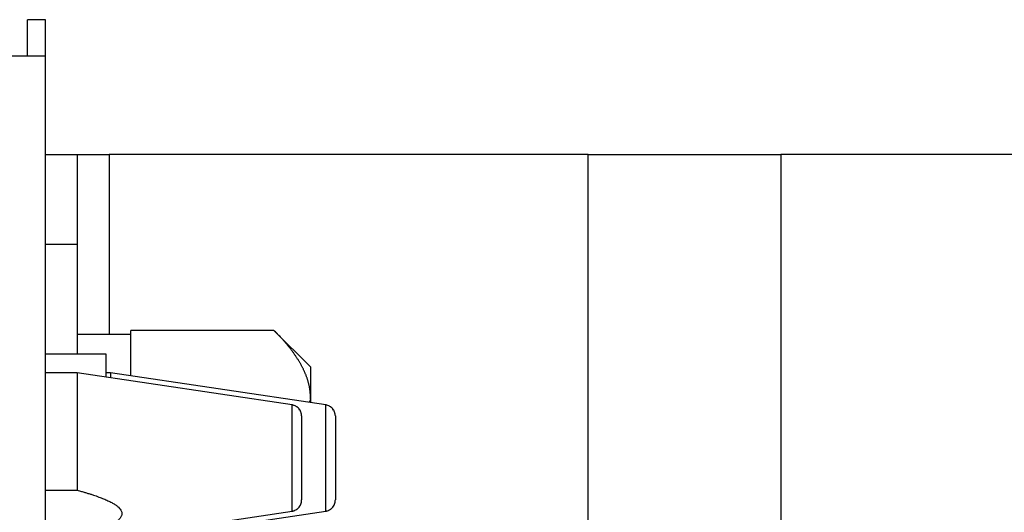
# Model space of a CAD drawing. Units: inches. Extents: x 33 to 266, y -206 to -3.
# Drawn here: x 115 to 116, y -158 to -157 of the extents above; entities that cross this region are included whole.
import ezdxf

# ---------------------------------------------------------------- set-up
doc = ezdxf.new("R2010")
doc.units = ezdxf.units.IN
doc.header["$MEASUREMENT"] = 0
doc.layers.add('Layer 1', color=7, linetype='Continuous')

# ---------------------------------------------------------------- blocks, each defined once
blk = doc.blocks.new('block 10005')
at = {"layer": 'Layer 1', "color": 7, "lineweight": 25, "true_color": 0xffffff}
blk.add_lwpolyline([(114.7603, -157.2459), (114.7014, -157.2459)], dxfattribs=at)
blk = doc.blocks.new('block 10006')
at = {"layer": 'Layer 1', "color": 7, "lineweight": 25, "true_color": 0xffffff}
blk.add_lwpolyline([(114.7603, -157.2459), (114.7603, -157.4657)], dxfattribs=at)
blk = doc.blocks.new('block 10008')
at = {"layer": 'Layer 1', "color": 7, "lineweight": 25, "true_color": 0xffffff}
blk.add_lwpolyline([(114.7014, -157.4657), (114.7603, -157.4657)], dxfattribs=at)
blk = doc.blocks.new('block 10009')
at = {"layer": 'Layer 1', "color": 7, "lineweight": 25, "true_color": 0xffffff}
blk.add_lwpolyline([(115.1632, -157.476), (115.1632, -157.3062)], dxfattribs=at)
blk = doc.blocks.new('block 10010')
at = {"layer": 'Layer 1', "color": 7, "lineweight": 25, "true_color": 0xffffff}
blk.add_lwpolyline([(115.1632, -157.5053), (115.1632, -157.476)], dxfattribs=at)
blk = doc.blocks.new('block 10011')
at = {"layer": 'Layer 1', "color": 7, "lineweight": 25, "true_color": 0xffffff}
blk.add_lwpolyline([(115.1632, -157.3062), (114.7603, -157.2459)], dxfattribs=at)
blk = doc.blocks.new('block 10012')
at = {"layer": 'Layer 1', "color": 7, "lineweight": 25, "true_color": 0xffffff}
blk.add_open_spline([(114.7603, -157.4657), (114.7603, -157.4657), (114.767, -157.4677), (114.767, -157.4677), (114.7685, -157.4681), (114.7718, -157.4691), (114.7734, -157.4695), (114.7749, -157.4701), (114.778, -157.4708), (114.7796, -157.4715), (114.7809, -157.4719), (114.7839, -157.4726), (114.7854, -157.4732), (114.7868, -157.4736), (114.7895, -157.4746), (114.7909, -157.475), (114.7921, -157.4753), (114.7949, -157.4763), (114.7961, -157.4767), (114.7975, -157.4774), (114.7999, -157.4781), (114.8011, -157.4788), (114.8023, -157.4791), (114.8047, -157.4798), (114.8057, -157.4805), (114.8069, -157.4808), (114.8092, -157.4819), (114.8102, -157.4822), (114.8113, -157.4825), (114.8133, -157.4836), (114.8144, -157.4839), (114.8154, -157.4843), (114.8173, -157.4853), (114.8183, -157.4856), (114.8192, -157.486), (114.8209, -157.487), (114.8219, -157.4874), (114.8226, -157.4877), (114.8243, -157.4888), (114.8252, -157.4891), (114.8261, -157.4894), (114.8274, -157.4905), (114.8283, -157.4908), (114.829, -157.4912), (114.8304, -157.4922), (114.8311, -157.4925), (114.8318, -157.4929), (114.833, -157.4939), (114.8336, -157.4943), (114.8342, -157.4946), (114.8354, -157.4956), (114.8359, -157.496), (114.8364, -157.4963), (114.8374, -157.4974), (114.8378, -157.4977), (114.84, -157.4998), (114.8407, -157.5008), (114.8411, -157.5012), (114.8426, -157.5032), (114.8429, -157.5043), (114.8431, -157.5046), (114.844, -157.5067), (114.8442, -157.5077), (114.8443, -157.508), (114.8443, -157.5105), (114.8443, -157.5111), (114.8443, -157.5115), (114.8436, -157.5139), (114.8435, -157.5146), (114.8431, -157.5149), (114.8419, -157.5173), (114.8414, -157.518), (114.8411, -157.5184), (114.8392, -157.5208), (114.8383, -157.5215), (114.8378, -157.5218), (114.8374, -157.5225), (114.8364, -157.5232), (114.8359, -157.5235), (114.8354, -157.5242), (114.8342, -157.5249), (114.8336, -157.5253), (114.833, -157.526), (114.8318, -157.5266), (114.8311, -157.527), (114.8304, -157.5277), (114.829, -157.5284), (114.8283, -157.5287), (114.8274, -157.5294), (114.8261, -157.5301), (114.8252, -157.5304), (114.8243, -157.5311), (114.8228, -157.5318), (114.8219, -157.5322), (114.8209, -157.5328), (114.8192, -157.5335), (114.8183, -157.5339), (114.8173, -157.5346), (114.8154, -157.5353), (114.8144, -157.5359), (114.8133, -157.5363), (114.8113, -157.537), (114.8102, -157.5377), (114.8092, -157.538), (114.8069, -157.539), (114.8057, -157.5394), (114.8045, -157.5397), (114.8021, -157.5408), (114.8009, -157.5411), (114.7997, -157.5415), (114.7973, -157.5425), (114.7961, -157.5428), (114.7951, -157.5432), (114.7928, -157.5442), (114.7916, -157.5446), (114.7901, -157.5449), (114.787, -157.5459), (114.7854, -157.5466), (114.7827, -157.5473), (114.7773, -157.549), (114.7747, -157.5497), (114.7711, -157.5508), (114.7639, -157.5528), (114.7603, -157.5539)], degree=3, knots=[0, 0, 0, 0, 1, 1, 1, 2, 2, 2, 3, 3, 3, 4, 4, 4, 5, 5, 5, 6, 6, 6, 7, 7, 7, 8, 8, 8, 9, 9, 9, 10, 10, 10, 11, 11, 11, 12, 12, 12, 13, 13, 13, 14, 14, 14, 15, 15, 15, 16, 16, 16, 17, 17, 17, 18, 18, 18, 19, 19, 19, 20, 20, 20, 21, 21, 21, 22, 22, 22, 23, 23, 23, 24, 24, 24, 25, 25, 25, 26, 26, 26, 27, 27, 27, 28, 28, 28, 29, 29, 29, 30, 30, 30, 31, 31, 31, 32, 32, 32, 33, 33, 33, 34, 34, 34, 35, 35, 35, 36, 36, 36, 37, 37, 37, 38, 38, 38, 39, 39, 39, 40, 40, 40, 41, 41, 41, 41], dxfattribs=at)
blk = doc.blocks.new('block 10013')
at = {"layer": 'Layer 1', "color": 7, "lineweight": 25, "true_color": 0xffffff}
blk.add_lwpolyline([(114.7603, -157.5656), (115.1632, -157.5053)], dxfattribs=at)
blk = doc.blocks.new('block 10014')
at = {"layer": 'Layer 1', "color": 7, "lineweight": 25, "true_color": 0xffffff}
blk.add_open_spline([(115.1632, -157.5053), (115.1647, -157.5049), (115.1649, -157.5049), (115.1649, -157.5049), (115.1664, -157.5043), (115.1668, -157.5043), (115.1668, -157.5043), (115.1683, -157.5036), (115.1685, -157.5036), (115.1687, -157.5036), (115.1702, -157.5029), (115.1704, -157.5029), (115.1704, -157.5025), (115.1723, -157.5015), (115.1725, -157.5015), (115.1726, -157.5012), (115.1744, -157.4998), (115.1745, -157.4998), (115.1745, -157.4998), (115.1761, -157.4981), (115.1763, -157.4977), (115.1764, -157.4977), (115.1776, -157.496), (115.1778, -157.4956), (115.1778, -157.4956), (115.1787, -157.4943), (115.1788, -157.4939), (115.1788, -157.4939), (115.1795, -157.4922), (115.1797, -157.4922), (115.1797, -157.4919), (115.1802, -157.4905), (115.1802, -157.4901), (115.1804, -157.4901), (115.1807, -157.4884), (115.1807, -157.4884), (115.1807, -157.4881), (115.1811, -157.4867), (115.1811, -157.4863), (115.1811, -157.4863), (115.1811, -157.4853), (115.1811, -157.4846), (115.1811, -157.4843)], degree=3, knots=[0, 0, 0, 0, 1, 1, 1, 2, 2, 2, 3, 3, 3, 4, 4, 4, 5, 5, 5, 6, 6, 6, 7, 7, 7, 8, 8, 8, 9, 9, 9, 10, 10, 10, 11, 11, 11, 12, 12, 12, 13, 13, 13, 14, 14, 14, 14], dxfattribs=at)
blk = doc.blocks.new('block 10015')
at = {"layer": 'Layer 1', "color": 7, "lineweight": 25, "true_color": 0xffffff}
blk.add_lwpolyline([(115.1811, -157.4612), (115.1811, -157.4843)], dxfattribs=at)
blk = doc.blocks.new('block 10016')
at = {"layer": 'Layer 1', "color": 7, "lineweight": 25, "true_color": 0xffffff}
blk.add_lwpolyline([(115.1811, -157.3268), (115.1811, -157.4612)], dxfattribs=at)
blk = doc.blocks.new('block 10017')
at = {"layer": 'Layer 1', "color": 7, "lineweight": 25, "true_color": 0xffffff}
blk.add_open_spline([(115.1811, -157.3268), (115.1811, -157.3255), (115.1811, -157.3251), (115.1811, -157.3251), (115.1809, -157.3237), (115.1807, -157.3234), (115.1807, -157.3234), (115.1804, -157.3217), (115.1804, -157.3213), (115.1804, -157.3213), (115.1799, -157.3199), (115.1797, -157.3196), (115.1797, -157.3196), (115.179, -157.3179), (115.179, -157.3175), (115.1788, -157.3175), (115.1782, -157.3162), (115.178, -157.3158), (115.178, -157.3158), (115.1766, -157.3141), (115.1764, -157.3137), (115.1764, -157.3137), (115.1749, -157.312), (115.1747, -157.3117), (115.1745, -157.3117), (115.173, -157.3103), (115.1726, -157.3103), (115.1726, -157.31), (115.1707, -157.3089), (115.1706, -157.3089), (115.1704, -157.3086), (115.169, -157.3079), (115.1689, -157.3079), (115.1689, -157.3079), (115.1671, -157.3072), (115.167, -157.3072), (115.1668, -157.3072), (115.1654, -157.3065), (115.1651, -157.3065), (115.1651, -157.3065), (115.164, -157.3062), (115.1635, -157.3062), (115.1632, -157.3062)], degree=3, knots=[0, 0, 0, 0, 1, 1, 1, 2, 2, 2, 3, 3, 3, 4, 4, 4, 5, 5, 5, 6, 6, 6, 7, 7, 7, 8, 8, 8, 9, 9, 9, 10, 10, 10, 11, 11, 11, 12, 12, 12, 13, 13, 13, 14, 14, 14, 14], dxfattribs=at)
blk = doc.blocks.new('block 10097')
at = {"layer": 'Layer 1', "color": 7, "lineweight": 25, "true_color": 0xffffff}
blk.add_lwpolyline([(114.8233, -157.2459), (114.8149, -157.2459)], dxfattribs=at)
blk = doc.blocks.new('block 10098')
at = {"layer": 'Layer 1', "color": 7, "lineweight": 25, "true_color": 0xffffff}
blk.add_lwpolyline([(114.8233, -157.2459), (114.8233, -157.2552)], dxfattribs=at)
blk = doc.blocks.new('block 10099')
at = {"layer": 'Layer 1', "color": 7, "lineweight": 25, "true_color": 0xffffff}
blk.add_lwpolyline([(115.2264, -157.476), (115.2264, -157.3062)], dxfattribs=at)
blk = doc.blocks.new('block 10100')
at = {"layer": 'Layer 1', "color": 7, "lineweight": 25, "true_color": 0xffffff}
blk.add_lwpolyline([(115.2264, -157.5053), (115.2264, -157.476)], dxfattribs=at)
blk = doc.blocks.new('block 10101')
at = {"layer": 'Layer 1', "color": 7, "lineweight": 25, "true_color": 0xffffff}
blk.add_lwpolyline([(115.2264, -157.3062), (114.8233, -157.2459)], dxfattribs=at)
blk = doc.blocks.new('block 10102')
at = {"layer": 'Layer 1', "color": 7, "lineweight": 25, "true_color": 0xffffff}
blk.add_lwpolyline([(114.8233, -157.5656), (115.2264, -157.5053)], dxfattribs=at)
blk = doc.blocks.new('block 10103')
at = {"layer": 'Layer 1', "color": 7, "lineweight": 25, "true_color": 0xffffff}
blk.add_open_spline([(115.2264, -157.5053), (115.2278, -157.5049), (115.2281, -157.5049), (115.2281, -157.5049), (115.2297, -157.5043), (115.2298, -157.5043), (115.2298, -157.5043), (115.2316, -157.5036), (115.2317, -157.5036), (115.2319, -157.5036), (115.2333, -157.5029), (115.2334, -157.5029), (115.2336, -157.5025), (115.2355, -157.5015), (115.2357, -157.5015), (115.2357, -157.5012), (115.2374, -157.4998), (115.2376, -157.4998), (115.2376, -157.4998), (115.2393, -157.4981), (115.2395, -157.4977), (115.2395, -157.4977), (115.2409, -157.496), (115.241, -157.4956), (115.241, -157.4956), (115.2419, -157.4943), (115.2419, -157.4939), (115.2421, -157.4939), (115.2428, -157.4922), (115.2428, -157.4922), (115.2429, -157.4919), (115.2434, -157.4905), (115.2434, -157.4901), (115.2434, -157.4901), (115.2438, -157.4884), (115.244, -157.4884), (115.244, -157.4881), (115.2441, -157.4867), (115.2441, -157.4863), (115.2441, -157.4863), (115.2443, -157.4853), (115.2443, -157.4846), (115.2443, -157.4843)], degree=3, knots=[0, 0, 0, 0, 1, 1, 1, 2, 2, 2, 3, 3, 3, 4, 4, 4, 5, 5, 5, 6, 6, 6, 7, 7, 7, 8, 8, 8, 9, 9, 9, 10, 10, 10, 11, 11, 11, 12, 12, 12, 13, 13, 13, 14, 14, 14, 14], dxfattribs=at)
blk = doc.blocks.new('block 10104')
at = {"layer": 'Layer 1', "color": 7, "lineweight": 25, "true_color": 0xffffff}
blk.add_lwpolyline([(115.2443, -157.4612), (115.2443, -157.4843)], dxfattribs=at)
blk = doc.blocks.new('block 10105')
at = {"layer": 'Layer 1', "color": 7, "lineweight": 25, "true_color": 0xffffff}
blk.add_lwpolyline([(115.2443, -157.3268), (115.2443, -157.4612)], dxfattribs=at)
blk = doc.blocks.new('block 10106')
at = {"layer": 'Layer 1', "color": 7, "lineweight": 25, "true_color": 0xffffff}
blk.add_open_spline([(115.2443, -157.3268), (115.2443, -157.3255), (115.2441, -157.3251), (115.2441, -157.3251), (115.244, -157.3237), (115.244, -157.3234), (115.244, -157.3234), (115.2436, -157.3217), (115.2436, -157.3213), (115.2436, -157.3213), (115.2429, -157.3199), (115.2429, -157.3196), (115.2429, -157.3196), (115.2422, -157.3179), (115.2421, -157.3175), (115.2421, -157.3175), (115.2412, -157.3162), (115.241, -157.3158), (115.241, -157.3158), (115.2398, -157.3141), (115.2396, -157.3137), (115.2395, -157.3137), (115.2381, -157.312), (115.2378, -157.3117), (115.2378, -157.3117), (115.236, -157.3103), (115.2359, -157.3103), (115.2357, -157.31), (115.234, -157.3089), (115.2338, -157.3089), (115.2336, -157.3086), (115.2322, -157.3079), (115.2319, -157.3079), (115.2319, -157.3079), (115.2303, -157.3072), (115.2302, -157.3072), (115.23, -157.3072), (115.2286, -157.3065), (115.2283, -157.3065), (115.2281, -157.3065), (115.2271, -157.3062), (115.2266, -157.3062), (115.2264, -157.3062)], degree=3, knots=[0, 0, 0, 0, 1, 1, 1, 2, 2, 2, 3, 3, 3, 4, 4, 4, 5, 5, 5, 6, 6, 6, 7, 7, 7, 8, 8, 8, 9, 9, 9, 10, 10, 10, 11, 11, 11, 12, 12, 12, 13, 13, 13, 14, 14, 14, 14], dxfattribs=at)
blk = doc.blocks.new('block 10421')
at = {"layer": 'Layer 1', "color": 7, "lineweight": 25, "true_color": 0xffffff}
blk.add_lwpolyline([(114.8612, -157.2514), (114.8612, -157.1742)], dxfattribs=at)
blk = doc.blocks.new('block 10422')
at = {"layer": 'Layer 1', "color": 7, "lineweight": 25, "true_color": 0xffffff}
blk.add_lwpolyline([(114.8612, -157.1742), (114.7603, -157.1742)], dxfattribs=at)
blk = doc.blocks.new('block 10890')
at = {"layer": 'Layer 1', "color": 7, "lineweight": 25, "true_color": 0xffffff}
blk.add_open_spline([(115.1947, -157.3013), (115.1961, -157.2996), (115.1961, -157.2996), (115.1962, -157.2996), (115.1971, -157.2979), (115.1973, -157.2979), (115.1973, -157.2979), (115.1978, -157.2962), (115.1978, -157.2962), (115.1978, -157.2962)], degree=3, knots=[0, 0, 0, 0, 1, 1, 1, 2, 2, 2, 3, 3, 3, 3], dxfattribs=at)
blk = doc.blocks.new('block 10891')
at = {"layer": 'Layer 1', "color": 7, "lineweight": 25, "true_color": 0xffffff}
blk.add_open_spline([(115.198, -157.2948), (115.198, -157.2948), (115.198, -157.2927), (115.198, -157.2927), (115.198, -157.2924), (115.198, -157.2913), (115.1978, -157.2907), (115.1978, -157.2903), (115.1978, -157.2893), (115.1978, -157.2886), (115.1978, -157.2882), (115.1978, -157.2872), (115.1976, -157.2869), (115.1976, -157.2862), (115.1976, -157.2851), (115.1974, -157.2848), (115.1974, -157.2841), (115.1974, -157.2834), (115.1973, -157.2827), (115.1973, -157.2824), (115.1971, -157.2814), (115.1971, -157.2807), (115.1971, -157.2803), (115.1969, -157.2793), (115.1968, -157.2789), (115.1968, -157.2783), (115.1966, -157.2772), (115.1966, -157.2769), (115.1964, -157.2762), (115.1962, -157.2752), (115.1962, -157.2752), (115.1961, -157.2745), (115.1959, -157.2734), (115.1957, -157.2727), (115.1957, -157.2724), (115.1956, -157.2714), (115.1954, -157.2707), (115.1954, -157.2703), (115.195, -157.2693), (115.195, -157.269), (115.1949, -157.2683), (115.1945, -157.2672), (115.1945, -157.2669), (115.1943, -157.2662), (115.194, -157.2652), (115.194, -157.2648), (115.1938, -157.2645), (115.1935, -157.2634), (115.1933, -157.2628), (115.1933, -157.2624), (115.193, -157.2614), (115.1928, -157.2607), (115.1926, -157.2603), (115.1923, -157.2593), (115.1921, -157.2586), (115.1919, -157.2583), (115.1918, -157.2572), (115.1916, -157.2569), (115.1914, -157.2562), (115.1911, -157.2552), (115.1909, -157.2548), (115.1906, -157.2541), (115.1902, -157.2531), (115.19, -157.2528), (115.1899, -157.2521), (115.1895, -157.251), (115.1894, -157.2507), (115.1892, -157.25), (115.1887, -157.249), (115.1885, -157.2486), (115.1883, -157.2479), (115.1878, -157.2469), (115.1876, -157.2466), (115.1875, -157.2459), (115.1869, -157.2448), (115.1868, -157.2445), (115.1866, -157.2438), (115.1861, -157.2431), (115.1857, -157.2424), (115.1856, -157.2421), (115.185, -157.241), (115.1849, -157.2404), (115.1847, -157.2397), (115.1842, -157.2386), (115.1838, -157.2383), (115.1837, -157.2376), (115.1832, -157.2366), (115.1828, -157.2362), (115.1826, -157.2355), (115.1819, -157.2345), (115.1818, -157.2342), (115.1814, -157.2335), (115.1809, -157.2324), (115.1806, -157.2321), (115.1804, -157.2314), (115.1797, -157.2304), (115.1795, -157.23), (115.1792, -157.2293), (115.1785, -157.2283), (115.1782, -157.228), (115.178, -157.2273), (115.1773, -157.2262), (115.1769, -157.2255), (115.1768, -157.2252), (115.1761, -157.2242), (115.1757, -157.2235), (115.1754, -157.2231), (115.1747, -157.2221), (115.1744, -157.2214), (115.174, -157.2207), (115.1733, -157.2197), (115.173, -157.2193), (115.1726, -157.2187), (115.172, -157.2176), (115.1716, -157.2173), (115.1713, -157.2166), (115.1706, -157.2156), (115.1702, -157.2149), (115.1699, -157.2145), (115.169, -157.2131), (115.1687, -157.2128), (115.1683, -157.2121), (115.1675, -157.2111), (115.1671, -157.2107), (115.1668, -157.21), (115.1659, -157.209), (115.1656, -157.2083), (115.1652, -157.208), (115.1644, -157.2066), (115.164, -157.2063), (115.1635, -157.2056), (115.1627, -157.2045), (115.1623, -157.2038), (115.162, -157.2035), (115.1609, -157.2021), (115.1606, -157.2018), (115.1602, -157.2011), (115.1592, -157.2001), (115.1589, -157.1994), (115.1583, -157.199), (115.1575, -157.1976), (115.157, -157.1973), (115.1566, -157.1966), (115.1556, -157.1956), (115.1552, -157.1949), (115.1547, -157.1942), (115.1537, -157.1932), (115.1534, -157.1925), (115.1528, -157.1921), (115.1518, -157.1907), (115.1513, -157.1904), (115.1509, -157.1897), (115.1499, -157.1887), (115.1494, -157.188), (115.1489, -157.1873), (115.1478, -157.1863), (115.1473, -157.1856), (115.1468, -157.1852), (115.1458, -157.1839), (115.1453, -157.1832), (115.1447, -157.1828), (115.1437, -157.1814), (115.1432, -157.1811), (115.1427, -157.1804), (115.1416, -157.1794), (115.1413, -157.179), (115.1406, -157.1783), (115.1394, -157.177), (115.1387, -157.1763), (115.1377, -157.1752), (115.1358, -157.1732), (115.1347, -157.1721), (115.1334, -157.1708), (115.1306, -157.168), (115.1292, -157.1666)], degree=3, knots=[0, 0, 0, 0, 1, 1, 1, 2, 2, 2, 3, 3, 3, 4, 4, 4, 5, 5, 5, 6, 6, 6, 7, 7, 7, 8, 8, 8, 9, 9, 9, 10, 10, 10, 11, 11, 11, 12, 12, 12, 13, 13, 13, 14, 14, 14, 15, 15, 15, 16, 16, 16, 17, 17, 17, 18, 18, 18, 19, 19, 19, 20, 20, 20, 21, 21, 21, 22, 22, 22, 23, 23, 23, 24, 24, 24, 25, 25, 25, 26, 26, 26, 27, 27, 27, 28, 28, 28, 29, 29, 29, 30, 30, 30, 31, 31, 31, 32, 32, 32, 33, 33, 33, 34, 34, 34, 35, 35, 35, 36, 36, 36, 37, 37, 37, 38, 38, 38, 39, 39, 39, 40, 40, 40, 41, 41, 41, 42, 42, 42, 43, 43, 43, 44, 44, 44, 45, 45, 45, 46, 46, 46, 47, 47, 47, 48, 48, 48, 49, 49, 49, 50, 50, 50, 51, 51, 51, 52, 52, 52, 53, 53, 53, 54, 54, 54, 55, 55, 55, 56, 56, 56, 57, 57, 57, 58, 58, 58, 58], dxfattribs=at)
blk = doc.blocks.new('block 10892')
at = {"layer": 'Layer 1', "color": 7, "lineweight": 25, "true_color": 0xffffff}
blk.add_lwpolyline([(115.1292, -157.1666), (114.8612, -157.1666)], dxfattribs=at)
blk = doc.blocks.new('block 10893')
at = {"layer": 'Layer 1', "color": 7, "lineweight": 25, "true_color": 0xffffff}
blk.add_lwpolyline([(114.8612, -157.1742), (114.8612, -157.1666)], dxfattribs=at)
blk = doc.blocks.new('block 10897')
at = {"layer": 'Layer 1', "color": 7, "lineweight": 25, "true_color": 0xffffff}
blk.add_lwpolyline([(115.198, -157.2948), (115.198, -157.302)], dxfattribs=at)
blk = doc.blocks.new('block 10899')
at = {"layer": 'Layer 1', "color": 7, "lineweight": 25, "true_color": 0xffffff}
blk.add_lwpolyline([(115.198, -157.2352), (115.1292, -157.1666)], dxfattribs=at)
blk = doc.blocks.new('block 10900')
at = {"layer": 'Layer 1', "color": 7, "lineweight": 25, "true_color": 0xffffff}
blk.add_lwpolyline([(115.198, -157.2352), (115.198, -157.2948)], dxfattribs=at)
blk = doc.blocks.new('block 11184')
at = {"layer": 'Layer 1', "color": 7, "lineweight": 25, "true_color": 0xffffff}
blk.add_lwpolyline([(114.7014, -186.4024), (114.7014, -156.6523)], dxfattribs=at)
blk = doc.blocks.new('block 11185')
at = {"layer": 'Layer 1', "color": 7, "lineweight": 25, "true_color": 0xffffff}
blk.add_lwpolyline([(114.7014, -156.6523), (114.7014, -156.5848)], dxfattribs=at)
blk = doc.blocks.new('block 11187')
at = {"layer": 'Layer 1', "color": 7, "lineweight": 25, "true_color": 0xffffff}
blk.add_lwpolyline([(114.6676, -156.6523), (114.6676, -156.5848)], dxfattribs=at)
blk = doc.blocks.new('block 11638')
at = {"layer": 'Layer 1', "color": 7, "lineweight": 25, "true_color": 0xffffff}
blk.add_lwpolyline([(114.7014, -156.5848), (114.6676, -156.5848)], dxfattribs=at)
blk = doc.blocks.new('block 11639')
at = {"layer": 'Layer 1', "color": 7, "lineweight": 25, "true_color": 0xffffff}
blk.add_lwpolyline([(114.634, -156.6523), (114.7014, -156.6523)], dxfattribs=at)
blk = doc.blocks.new('block 13306')
at = {"layer": 'Layer 1', "color": 7, "lineweight": 25, "true_color": 0xffffff}
blk.add_lwpolyline([(114.8149, -157.2538), (114.8149, -157.2114)], dxfattribs=at)
blk = doc.blocks.new('block 13308')
at = {"layer": 'Layer 1', "color": 7, "lineweight": 25, "true_color": 0xffffff}
blk.add_lwpolyline([(114.8149, -157.2114), (114.7014, -157.2114)], dxfattribs=at)
blk = doc.blocks.new('block 15033')
at = {"layer": 'Layer 1', "color": 7, "lineweight": 25, "true_color": 0xffffff}
blk.add_lwpolyline([(114.7014, -156.8373), (114.7603, -156.8373)], dxfattribs=at)
blk = doc.blocks.new('block 15034')
at = {"layer": 'Layer 1', "color": 7, "lineweight": 25, "true_color": 0xffffff}
blk.add_lwpolyline([(114.7603, -156.8373), (114.8202, -156.8373)], dxfattribs=at)
blk = doc.blocks.new('block 15035')
at = {"layer": 'Layer 1', "color": 7, "lineweight": 25, "true_color": 0xffffff}
blk.add_lwpolyline([(115.7177, -156.8373), (114.8202, -156.8373)], dxfattribs=at)
blk = doc.blocks.new('block 15036')
at = {"layer": 'Layer 1', "color": 7, "lineweight": 25, "true_color": 0xffffff}
blk.add_lwpolyline([(115.7177, -156.8373), (116.0787, -156.8373)], dxfattribs=at)
blk = doc.blocks.new('block 15037')
at = {"layer": 'Layer 1', "color": 7, "lineweight": 25, "true_color": 0xffffff}
blk.add_lwpolyline([(117.4252, -156.8373), (116.0787, -156.8373)], dxfattribs=at)
blk = doc.blocks.new('block 15038')
at = {"layer": 'Layer 1', "color": 7, "lineweight": 25, "true_color": 0xffffff}
blk.add_lwpolyline([(114.7603, -156.8373), (114.7603, -157.0057)], dxfattribs=at)
blk = doc.blocks.new('block 15039')
at = {"layer": 'Layer 1', "color": 7, "lineweight": 25, "true_color": 0xffffff}
blk.add_lwpolyline([(114.7603, -157.0057), (114.7603, -157.2114)], dxfattribs=at)
blk = doc.blocks.new('block 15041')
at = {"layer": 'Layer 1', "color": 7, "lineweight": 25, "true_color": 0xffffff}
blk.add_lwpolyline([(116.0787, -156.8373), (116.0787, -158.3232)], dxfattribs=at)
blk = doc.blocks.new('block 15042')
at = {"layer": 'Layer 1', "color": 7, "lineweight": 25, "true_color": 0xffffff}
blk.add_lwpolyline([(114.8202, -156.8373), (114.8202, -157.1742)], dxfattribs=at)
blk = doc.blocks.new('block 15043')
at = {"layer": 'Layer 1', "color": 7, "lineweight": 25, "true_color": 0xffffff}
blk.add_lwpolyline([(115.7177, -158.3232), (115.7177, -156.8373)], dxfattribs=at)
blk = doc.blocks.new('block 15044')
at = {"layer": 'Layer 1', "color": 7, "lineweight": 25, "true_color": 0xffffff}
blk.add_lwpolyline([(114.7603, -157.0057), (114.7014, -157.0057)], dxfattribs=at)

msp = doc.modelspace()

# ---------------------------------------------------------------- block references
at = {"layer": 'Layer 1'}
for name in ['block 11187', 'block 11638', 'block 11185', 'block 11639', 'block 11184', 'block 15033', 'block 15034', 'block 15038', 'block 15035', 'block 15042', 'block 15036', 'block 15043', 'block 15037', 'block 15041', 'block 15044', 'block 15039', 'block 10422', 'block 10892', 'block 10893', 'block 10421', 'block 10891', 'block 10899', 'block 13308', 'block 13306', 'block 10900', 'block 10005', 'block 10006', 'block 10011', 'block 10097', 'block 10098', 'block 10101', 'block 10009', 'block 10017', 'block 10890', 'block 10897', 'block 10099', 'block 10106', 'block 10016', 'block 10105', 'block 10008', 'block 10012', 'block 10010', 'block 10015', 'block 10100', 'block 10104', 'block 10014', 'block 10103', 'block 10013', 'block 10102']:
    msp.add_blockref(name, (0, 0), dxfattribs=at)

doc.saveas('drawing.dxf')
